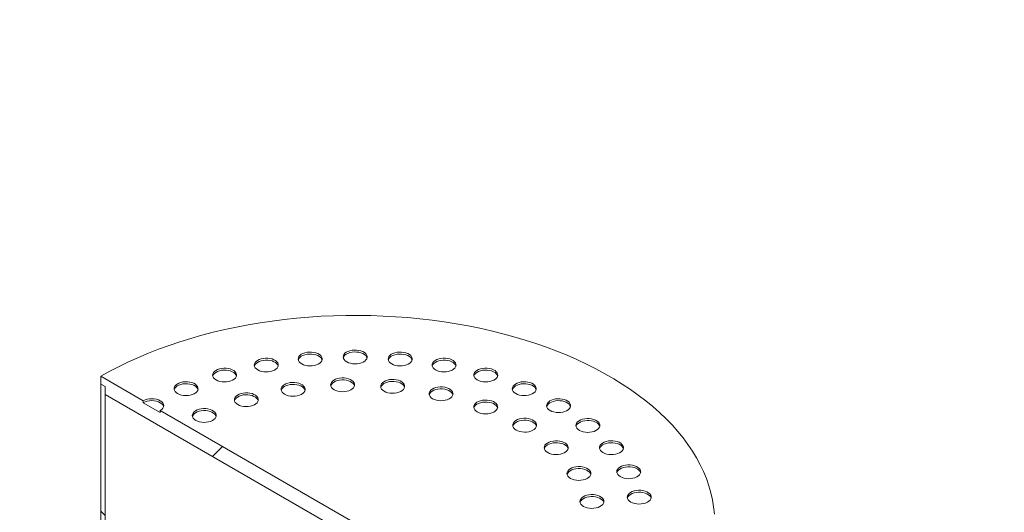
# Model space of a CAD drawing. Units: millimetres. Extents: x 8 to 412, y 5 to 290.
# Drawn here: x 330 to 351, y 216 to 226 of the extents above; entities that cross this region are included whole.
import ezdxf

# ---------------------------------------------------------------- set-up
doc = ezdxf.new("R2010")
doc.units = ezdxf.units.MM

msp = doc.modelspace()

# ---------------------------------------------------------------- hatches: boundary and pattern name
at = {"linetype": 'Continuous', "lineweight": 0}
h = msp.add_hatch(dxfattribs=at)
h.set_pattern_fill('ANSI31', style=0)
edge = h.paths.add_edge_path(flags=0)
edge.add_line((297.168677, 184.597963), (297.875784, 184.189759))
edge.add_arc((297.875784, 184.393894), 0.25, 270, 330.0026883)
edge.add_line((298.052561, 184.291843), (306.396421, 179.475035))
edge.add_arc((306.573198, 179.372984), 0.25, 150.0026883, 270)
edge.add_line((306.573198, 179.168849), (307.280304, 178.760645))
edge.add_arc((307.280304, 178.96478), 0.25, 270, 330.0026883)
edge.add_line((307.457081, 178.862729), (315.800941, 174.045921))
edge.add_arc((315.977718, 173.94387), 0.25, 150.0026883, 270)
edge.add_line((315.977718, 173.739735), (316.684825, 173.331531))
edge.add_arc((316.684825, 173.535666), 0.25, 270, 330.0026883)
edge.add_line((316.861601, 173.433615), (325.205461, 168.616807))
edge.add_arc((325.382238, 168.514756), 0.25, 150.0026883, 270)
edge.add_line((325.382238, 168.310621), (326.089345, 167.902417))
edge.add_arc((326.089345, 168.106552), 0.25, 270, 330.0026883)
edge.add_line((326.266122, 168.004501), (334.609982, 163.187693))
edge.add_arc((334.786758, 163.085642), 0.25, 150.0026883, 270)
edge.add_line((334.786758, 162.881507), (335.493865, 162.473303))
edge.add_arc((335.493865, 162.677438), 0.25, 270, 330.0026883)
edge.add_line((335.670642, 162.575387), (344.014502, 157.758579))
edge.add_arc((344.191278, 157.656528), 0.25, 150.0026883, 270)
edge.add_line((344.191278, 157.452393), (344.898385, 157.044189))
edge.add_arc((344.898385, 157.248324), 0.25, 270, 330.0026883)
edge.add_line((345.075162, 157.146273), (345.112765, 157.124565))
edge.add_arc((345.112765, 162.146291), 6.15, 270, 307.3557921)
edge.add_arc((329.679036, 182.365084), 32, 307.3557921, 349.7120828)
edge.add_line((351.084168, 178.479775), (350.990711, 178.533727))
edge.add_arc((329.679036, 182.365084), 31.875, 307.3557921, 349.8083812, ccw=False)
edge.add_arc((345.112765, 162.146291), 6.025, 270, 307.3557921, ccw=False)
edge.add_line((345.112765, 157.226633), (339.897852, 160.237138))
edge.add_line((339.897852, 160.237138), (339.897852, 164.217774))
edge.add_line((339.897852, 164.217774), (334.064221, 167.585458))
edge.add_line((334.064221, 167.585458), (334.064221, 163.604821))
edge.add_line((334.064221, 163.604821), (278.18286, 195.864444))
edge.add_arc((278.18286, 200.784103), 6.025, 188.8366879, 270, ccw=False)
edge.add_arc((293.61659, 203.183491), 31.875, 133.5414052, 188.8366879, ccw=False)
edge.add_line((272.771926, 225.117416), (272.676385, 225.172571))
edge.add_arc((293.61659, 203.183491), 32, 133.6003919, 188.8366879)
edge.add_arc((278.18286, 200.784103), 6.15, 188.8366879, 270)
edge.add_arc((278.359637, 195.660326), 0.25, 150.0026883, 270)
edge.add_line((278.359637, 195.456191), (279.066744, 195.047987))
edge.add_arc((279.066744, 195.252122), 0.25, 270, 330.0026883)
edge.add_line((279.243521, 195.150071), (287.587381, 190.333263))
edge.add_arc((287.764157, 190.231212), 0.25, 150.0026883, 270)
edge.add_line((287.764157, 190.027077), (288.471264, 189.618873))
edge.add_arc((288.471264, 189.823008), 0.25, 270, 330.0026883)
edge.add_line((288.648041, 189.720957), (296.991901, 184.904149))
edge.add_arc((297.168677, 184.802098), 0.25, 150.0026883, 270)
h.paths.add_polyline_path([(339.632687, 164.166716), (339.632687, 160.390214), (334.329386, 163.451745), (334.329386, 167.228246)], flags=0)
h = msp.add_hatch(dxfattribs=at)
h.set_pattern_fill('ANSI31', style=0)
h.paths.add_polyline_path([(342.195949, 212.536793), (342.195949, 212.700101), (342.284338, 212.649075), (342.284338, 212.812383), (341.400454, 213.322638), (341.400454, 213.281811), (341.046901, 213.485913), (341.046901, 213.52674), (332.915173, 218.221087), (332.915173, 218.18026), (332.561619, 218.384362), (332.561619, 218.425189), (331.677736, 218.935444), (331.677736, 218.772136), (331.766124, 218.721111), (331.766124, 218.557802)], flags=0)
h = msp.add_hatch(dxfattribs=at)
h.set_pattern_fill('ANSI31', angle=90, style=0)
edge = h.paths.add_edge_path(flags=0)
edge.add_line((330.396105, 207.470144), (331.545153, 207.572887))
edge.add_arc((331.324183, 208.142416), 0.625, 291.2056799, 330.0026883)
edge.add_line((331.766124, 207.887289), (331.766124, 218.721111))
edge.add_line((331.766124, 218.721111), (331.677736, 218.772136))
edge.add_line((331.677736, 218.772136), (331.677736, 207.938314))
edge.add_arc((331.324183, 208.142416), 0.5, 291.2056799, 330.0026883, ccw=False)
edge.add_line((331.500959, 207.686793), (330.351911, 207.58405))
edge.add_arc((330.793853, 206.444991), 1.25, 111.2056799, 150.0026883)
edge.add_line((329.909969, 206.955246), (329.909969, 199.379126))
edge.add_line((329.909969, 199.379126), (329.998357, 199.3281))
edge.add_line((329.998357, 199.3281), (329.998357, 206.904221))
edge.add_arc((330.793853, 206.444991), 1.125, 111.2056799, 150.0026883, ccw=False)
h = msp.add_hatch(dxfattribs=at)
h.set_pattern_fill('ANSI31', style=0)
edge = h.paths.add_edge_path(flags=0)
edge.add_line((349.77967, 196.607456), (345.90826, 198.842373))
edge.add_arc((345.90826, 198.862787), 0.025, 150.0026883, 270, ccw=False)
edge.add_line((345.890582, 198.872992), (345.890582, 198.913819))
edge.add_arc((345.872905, 198.924024), 0.025, 330.0026883, 450)
edge.add_line((345.872905, 198.944438), (345.236509, 199.311821))
edge.add_arc((345.236509, 199.373062), 0.075, 150.0026883, 270, ccw=False)
edge.add_line((345.183476, 199.403677), (345.183476, 199.444504))
edge.add_arc((345.130443, 199.475119), 0.075, 330.0026883, 450)
edge.add_line((345.130443, 199.53636), (344.706178, 199.781282))
edge.add_arc((344.706178, 199.720042), 0.075, 90, 150.0026883)
edge.add_line((344.653145, 199.750657), (344.653145, 199.70983))
edge.add_arc((344.600112, 199.740445), 0.075, 270, 330.0026883, ccw=False)
edge.add_line((344.600112, 199.679205), (344.476369, 199.750641))
edge.add_line((344.476369, 199.750641), (344.476369, 199.668987))
edge.add_line((344.476369, 199.668987), (344.600112, 199.597551))
edge.add_arc((344.600112, 199.740445), 0.175, 270, 330.0026883)
edge.add_line((344.723856, 199.66901), (344.723856, 199.689423))
edge.add_line((344.723856, 199.689423), (345.112765, 199.464911))
edge.add_line((345.112765, 199.464911), (345.112765, 199.444498))
edge.add_arc((345.236509, 199.373062), 0.175, 150.0026883, 270)
edge.add_line((345.236509, 199.230167), (345.821657, 198.892368))
edge.add_arc((345.90826, 198.862787), 0.125, 161.1412345, 270)
edge.add_line((345.90826, 198.760719), (349.77967, 196.525802))
edge.add_arc((349.77967, 197.526065), 1.225, 270, 330.0026883)
edge.add_line((350.645875, 197.026015), (350.645875, 215.398183))
edge.add_arc((353.315204, 213.857212), 3.775, -29.9973117, 150.0026883, ccw=False)
edge.add_line((355.984532, 212.316242), (356.055242, 212.275422))
edge.add_arc((353.315204, 213.857212), 3.875, 330.0026883, 510.0026883)
edge.add_line((350.575165, 215.439003), (350.575165, 197.066835))
edge.add_arc((349.77967, 197.526065), 1.125, 270, 330.0026883, ccw=False)

# ---------------------------------------------------------------- linework, layer by layer
at = {"color": 7, "linetype": 'Continuous', "lineweight": 15}
for p, q in [((331.677736, 218.935444), (331.677736, 218.772136)), ((332.561619, 218.425189), (331.677736, 218.935444)), ((331.677736, 218.772136), (331.766124, 218.721111)), ((331.677736, 207.938314), (331.677736, 218.772136)), ((331.766124, 218.721111), (331.766124, 218.557802)), ((331.766124, 218.721111), (331.766124, 207.887289)), ((331.766124, 218.557802), (342.195949, 212.536793)), ((332.561619, 218.425189), (332.561619, 218.384362)), ((332.915173, 218.18026), (332.561619, 218.384362)), ((332.915173, 218.18026), (332.915173, 218.221087)), ((341.046901, 213.52674), (332.915173, 218.221087))]:
    msp.add_line(p, q, dxfattribs=at)
at = {"color": 7, "linetype": 'Continuous', "lineweight": 15, "flags": 128}
for points in [[(344.474055, 216.060697), (344.458422, 216.209889), (344.433878, 216.358682), (344.400453, 216.506896), (344.358186, 216.654356), (344.307128, 216.800887), (344.247338, 216.946312), (344.17889, 217.09046), (344.101863, 217.233157), (344.016351, 217.374235), (343.922454, 217.513525), (343.820286, 217.650861), (343.709966, 217.786079), (343.591628, 217.919019), (343.465412, 218.049521), (343.331468, 218.177431), (343.189957, 218.302595), (343.041046, 218.424865), (342.884913, 218.544096), (342.721744, 218.660144), (342.551735, 218.772871), (342.375086, 218.882144), (342.192009, 218.987832), (342.002723, 219.089809), (341.807451, 219.187954), (341.606428, 219.282149), (341.399893, 219.372282), (341.188092, 219.458247), (340.971277, 219.53994), (340.749707, 219.617264), (340.523646, 219.690127), (340.293363, 219.758442), (340.059133, 219.822128), (339.821234, 219.881109), (339.579951, 219.935314), (339.335571, 219.984679), (339.088384, 220.029146), (338.838686, 220.06866), (338.586775, 220.103176), (338.33295, 220.132651), (338.077513, 220.157052), (337.82077, 220.176348), (337.563027, 220.190516), (337.30459, 220.199541), (337.045767, 220.20341), (336.786867, 220.20212), (336.528198, 220.195672), (336.270069, 220.184074), (336.012788, 220.167339), (335.75666, 220.145488), (335.501991, 220.118546), (335.249085, 220.086546), (334.998243, 220.049525), (334.749764, 220.007528), (334.503944, 219.960606), (334.261076, 219.908813), (334.021449, 219.852211), (333.78535, 219.790869), (333.553058, 219.724858), (333.324852, 219.654259), (333.101003, 219.579154), (332.881778, 219.499634), (332.667438, 219.415792), (332.458239, 219.32773), (332.25443, 219.235552), (332.056253, 219.139368), (331.863945, 219.039292), (331.677736, 218.935444)], [(335.865653, 219.192945), (335.902303, 219.175476), (335.944018, 219.162326), (335.989289, 219.153972), (336.036481, 219.150715), (336.083888, 219.152672), (336.129796, 219.159773), (336.172547, 219.171762), (336.210595, 219.188205), (336.242565, 219.208507), (336.267302, 219.231935), (336.283912, 219.257643), (336.291793, 219.2847), (336.290662, 219.31213), (336.280559, 219.33894), (336.26185, 219.364162), (336.23521, 219.386884), (336.201603, 219.406285), (336.162242, 219.421664), (336.118552, 219.432465), (336.07211, 219.438297), (336.024595, 219.43895), (335.977725, 219.4344), (335.933194, 219.424812), (335.892611, 219.410532), (335.857442, 219.392075), (335.82896, 219.370111), (335.808193, 219.345431), (335.795891, 219.318929), (335.792501, 219.291561), (335.798143, 219.264318), (335.812615, 219.238183), (335.835393, 219.214102), (335.865653, 219.192945)], [(336.289917, 219.274582), (336.280559, 219.298113), (336.26185, 219.323335), (336.23521, 219.346057), (336.201603, 219.365458), (336.162242, 219.380837), (336.118552, 219.391638), (336.07211, 219.39747), (336.024595, 219.398123), (335.977725, 219.393573), (335.933194, 219.383985), (335.892611, 219.369704), (335.857442, 219.351248), (335.82896, 219.329284), (335.808193, 219.304604), (335.795891, 219.278102), (335.794944, 219.274582)], [(336.80426, 219.235589), (336.84091, 219.21812), (336.882624, 219.204971), (336.927896, 219.196616), (336.975087, 219.193359), (337.022494, 219.195316), (337.068403, 219.202418), (337.111154, 219.214406), (337.149202, 219.230849), (337.181172, 219.251151), (337.205909, 219.274579), (337.222518, 219.300287), (337.2304, 219.327344), (337.229269, 219.354774), (337.219166, 219.381584), (337.200457, 219.406806), (337.173817, 219.429528), (337.140209, 219.44893), (337.100849, 219.464308), (337.057158, 219.475109), (337.010717, 219.480941), (336.963202, 219.481594), (336.916332, 219.477044), (336.871801, 219.467456), (336.831217, 219.453176), (336.796049, 219.43472), (336.767567, 219.412755), (336.746799, 219.388075), (336.734498, 219.361573), (336.731108, 219.334206), (336.73675, 219.306962), (336.751222, 219.280828), (336.774, 219.256747), (336.80426, 219.235589)], [(337.228523, 219.317227), (337.219166, 219.340757), (337.200457, 219.365979), (337.173817, 219.388701), (337.140209, 219.408103), (337.100849, 219.423481), (337.057158, 219.434282), (337.010717, 219.440114), (336.963202, 219.440767), (336.916332, 219.436217), (336.871801, 219.426629), (336.831217, 219.412349), (336.796049, 219.393893), (336.767567, 219.371928), (336.746799, 219.347248), (336.734498, 219.320746), (336.73355, 219.317227)], [(337.742867, 219.192945), (337.779517, 219.175476), (337.821231, 219.162326), (337.866502, 219.153972), (337.913694, 219.150715), (337.961101, 219.152672), (338.00701, 219.159773), (338.049761, 219.171762), (338.087809, 219.188205), (338.119779, 219.208507), (338.144516, 219.231935), (338.161125, 219.257643), (338.169007, 219.2847), (338.167876, 219.31213), (338.157773, 219.33894), (338.139063, 219.364162), (338.112424, 219.386884), (338.078816, 219.406285), (338.039456, 219.421664), (337.995765, 219.432465), (337.949323, 219.438297), (337.901809, 219.43895), (337.854939, 219.4344), (337.810408, 219.424812), (337.769824, 219.410532), (337.734656, 219.392075), (337.706173, 219.370111), (337.685406, 219.345431), (337.673105, 219.318929), (337.669714, 219.291561), (337.675357, 219.264318), (337.689829, 219.238183), (337.712606, 219.214102), (337.742867, 219.192945)], [(338.16713, 219.274582), (338.157773, 219.298113), (338.139063, 219.323335), (338.112424, 219.346057), (338.078816, 219.365458), (338.039456, 219.380837), (337.995765, 219.391638), (337.949323, 219.39747), (337.901809, 219.398123), (337.854939, 219.393573), (337.810408, 219.383985), (337.769824, 219.369704), (337.734656, 219.351248), (337.706173, 219.329284), (337.685406, 219.304604), (337.673105, 219.278102), (337.672157, 219.274582)], [(334.950158, 219.066062), (334.986808, 219.048593), (335.028522, 219.035444), (335.073794, 219.02709), (335.120985, 219.023832), (335.168392, 219.02579), (335.214301, 219.032891), (335.257052, 219.044879), (335.2951, 219.061322), (335.32707, 219.081624), (335.351807, 219.105053), (335.368416, 219.13076), (335.376298, 219.157817), (335.375167, 219.185247), (335.365064, 219.212057), (335.346355, 219.237279), (335.319715, 219.260002), (335.286107, 219.279403), (335.246747, 219.294782), (335.203057, 219.305582), (335.156615, 219.311415), (335.1091, 219.312067), (335.06223, 219.307518), (335.017699, 219.297929), (334.977115, 219.283649), (334.941947, 219.265193), (334.913465, 219.243228), (334.892697, 219.218549), (334.880396, 219.192046), (334.877006, 219.164679), (334.882648, 219.137435), (334.89712, 219.111301), (334.919898, 219.08722), (334.950158, 219.066062)], [(335.374421, 219.1477), (335.365064, 219.17123), (335.346355, 219.196452), (335.319715, 219.219175), (335.286107, 219.238576), (335.246747, 219.253955), (335.203057, 219.264755), (335.156615, 219.270587), (335.1091, 219.27124), (335.06223, 219.26669), (335.017699, 219.257102), (334.977115, 219.242822), (334.941947, 219.224366), (334.913465, 219.202401), (334.892697, 219.177722), (334.880396, 219.151219), (334.879448, 219.1477)], [(338.658362, 219.066062), (338.695012, 219.048593), (338.736726, 219.035444), (338.781998, 219.02709), (338.829189, 219.023832), (338.876596, 219.02579), (338.922505, 219.032891), (338.965256, 219.044879), (339.003304, 219.061322), (339.035274, 219.081624), (339.060011, 219.105053), (339.07662, 219.13076), (339.084502, 219.157817), (339.083371, 219.185247), (339.073268, 219.212057), (339.054559, 219.237279), (339.027919, 219.260002), (338.994311, 219.279403), (338.954951, 219.294782), (338.91126, 219.305582), (338.864819, 219.311415), (338.817304, 219.312067), (338.770434, 219.307518), (338.725903, 219.297929), (338.685319, 219.283649), (338.650151, 219.265193), (338.621669, 219.243228), (338.600901, 219.218549), (338.5886, 219.192046), (338.58521, 219.164679), (338.590852, 219.137435), (338.605324, 219.111301), (338.628102, 219.08722), (338.658362, 219.066062)], [(339.082625, 219.1477), (339.073268, 219.17123), (339.054559, 219.196452), (339.027919, 219.219175), (338.994311, 219.238576), (338.954951, 219.253955), (338.91126, 219.264755), (338.864819, 219.270587), (338.817304, 219.27124), (338.770434, 219.26669), (338.725903, 219.257102), (338.685319, 219.242822), (338.650151, 219.224366), (338.621669, 219.202401), (338.600901, 219.177722), (338.5886, 219.151219), (338.587652, 219.1477)], [(334.080317, 218.858065), (334.116967, 218.840596), (334.158681, 218.827447), (334.203953, 218.819093), (334.251144, 218.815835), (334.298551, 218.817793), (334.34446, 218.824894), (334.387211, 218.836883), (334.425259, 218.853325), (334.457229, 218.873628), (334.481966, 218.897056), (334.498575, 218.922763), (334.506457, 218.949821), (334.505326, 218.97725), (334.495223, 219.004061), (334.476514, 219.029283), (334.449874, 219.052005), (334.416266, 219.071406), (334.376906, 219.086785), (334.333215, 219.097586), (334.286774, 219.103418), (334.239259, 219.104071), (334.192389, 219.099521), (334.147858, 219.089932), (334.107274, 219.075652), (334.072106, 219.057196), (334.043624, 219.035231), (334.022856, 219.010552), (334.010555, 218.984049), (334.007165, 218.956682), (334.012807, 218.929439), (334.027279, 218.903304), (334.050057, 218.879223), (334.080317, 218.858065)], [(334.50458, 218.939703), (334.495223, 218.963234), (334.476514, 218.988456), (334.449874, 219.011178), (334.416266, 219.030579), (334.376906, 219.045958), (334.333215, 219.056759), (334.286774, 219.062591), (334.239259, 219.063244), (334.192389, 219.058694), (334.147858, 219.049105), (334.107274, 219.034825), (334.072106, 219.016369), (334.043624, 218.994404), (334.022856, 218.969725), (334.010555, 218.943222), (334.009607, 218.939703)], [(339.528203, 218.858065), (339.564853, 218.840596), (339.606567, 218.827447), (339.651839, 218.819093), (339.69903, 218.815835), (339.746437, 218.817793), (339.792346, 218.824894), (339.835097, 218.836883), (339.873145, 218.853325), (339.905115, 218.873628), (339.929852, 218.897056), (339.946461, 218.922763), (339.954343, 218.949821), (339.953212, 218.97725), (339.943109, 219.004061), (339.9244, 219.029283), (339.89776, 219.052005), (339.864152, 219.071406), (339.824792, 219.086785), (339.781101, 219.097586), (339.73466, 219.103418), (339.687145, 219.104071), (339.640275, 219.099521), (339.595744, 219.089932), (339.55516, 219.075652), (339.519992, 219.057196), (339.49151, 219.035231), (339.470742, 219.010552), (339.458441, 218.984049), (339.455051, 218.956682), (339.460693, 218.929439), (339.475165, 218.903304), (339.497943, 218.879223), (339.528203, 218.858065)], [(339.952466, 218.939703), (339.943109, 218.963234), (339.9244, 218.988456), (339.89776, 219.011178), (339.864152, 219.030579), (339.824792, 219.045958), (339.781101, 219.056759), (339.73466, 219.062591), (339.687145, 219.063244), (339.640275, 219.058694), (339.595744, 219.049105), (339.55516, 219.034825), (339.519992, 219.016369), (339.49151, 218.994404), (339.470742, 218.969725), (339.458441, 218.943222), (339.457493, 218.939703)], [(333.277549, 218.574076), (333.314198, 218.556607), (333.355913, 218.543458), (333.401184, 218.535104), (333.448376, 218.531846), (333.495783, 218.533804), (333.541691, 218.540905), (333.584442, 218.552893), (333.62249, 218.569336), (333.654461, 218.589638), (333.679197, 218.613067), (333.695807, 218.638774), (333.703688, 218.665831), (333.702557, 218.693261), (333.692455, 218.720071), (333.673745, 218.745293), (333.647105, 218.768016), (333.613498, 218.787417), (333.574138, 218.802796), (333.530447, 218.813596), (333.484005, 218.819428), (333.436491, 218.820081), (333.389621, 218.815531), (333.345089, 218.805943), (333.304506, 218.791663), (333.269338, 218.773207), (333.240855, 218.751242), (333.220088, 218.726563), (333.207787, 218.70006), (333.204396, 218.672693), (333.210039, 218.645449), (333.22451, 218.619315), (333.247288, 218.595234), (333.277549, 218.574076)], [(333.701812, 218.655714), (333.692455, 218.679244), (333.673745, 218.704466), (333.647105, 218.727189), (333.613498, 218.74659), (333.574138, 218.761969), (333.530447, 218.772769), (333.484005, 218.778601), (333.436491, 218.779254), (333.389621, 218.774704), (333.345089, 218.765116), (333.304506, 218.750836), (333.269338, 218.73238), (333.240855, 218.710415), (333.220088, 218.685736), (333.207787, 218.659233), (333.206839, 218.655714)], [(335.510165, 218.559948), (335.546815, 218.542479), (335.588529, 218.52933), (335.6338, 218.520976), (335.680992, 218.517718), (335.728399, 218.519676), (335.774308, 218.526777), (335.817059, 218.538766), (335.855107, 218.555208), (335.887077, 218.57551), (335.911814, 218.598939), (335.928423, 218.624646), (335.936305, 218.651704), (335.935174, 218.679133), (335.925071, 218.705943), (335.906361, 218.731165), (335.879722, 218.753888), (335.846114, 218.773289), (335.806754, 218.788668), (335.763063, 218.799468), (335.716621, 218.805301), (335.669107, 218.805954), (335.622237, 218.801404), (335.577706, 218.791815), (335.537122, 218.777535), (335.501954, 218.759079), (335.473471, 218.737114), (335.452704, 218.712435), (335.440403, 218.685932), (335.437012, 218.658565), (335.442655, 218.631322), (335.457127, 218.605187), (335.479904, 218.581106), (335.510165, 218.559948)], [(335.934428, 218.641586), (335.925071, 218.665116), (335.906361, 218.690338), (335.879722, 218.713061), (335.846114, 218.732462), (335.806754, 218.747841), (335.763063, 218.758641), (335.716621, 218.764474), (335.669107, 218.765127), (335.622237, 218.760577), (335.577706, 218.750988), (335.537122, 218.736708), (335.501954, 218.718252), (335.473471, 218.696287), (335.452704, 218.671608), (335.440403, 218.645105), (335.439455, 218.641586)], [(336.54258, 218.654346), (336.57923, 218.636876), (336.620945, 218.623727), (336.666216, 218.615373), (336.713408, 218.612116), (336.760815, 218.614073), (336.806723, 218.621174), (336.849474, 218.633163), (336.887522, 218.649605), (336.919492, 218.669908), (336.944229, 218.693336), (336.960839, 218.719043), (336.96872, 218.746101), (336.967589, 218.77353), (336.957486, 218.800341), (336.938777, 218.825563), (336.912137, 218.848285), (336.87853, 218.867686), (336.839169, 218.883065), (336.795479, 218.893866), (336.749037, 218.899698), (336.701522, 218.900351), (336.654652, 218.895801), (336.610121, 218.886213), (336.569538, 218.871932), (336.534369, 218.853476), (336.505887, 218.831512), (336.48512, 218.806832), (336.472818, 218.78033), (336.469428, 218.752962), (336.47507, 218.725719), (336.489542, 218.699584), (336.51232, 218.675503), (336.54258, 218.654346)], [(336.966844, 218.735983), (336.957486, 218.759514), (336.938777, 218.784736), (336.912137, 218.807458), (336.87853, 218.826859), (336.839169, 218.842238), (336.795479, 218.853039), (336.749037, 218.858871), (336.701522, 218.859524), (336.654652, 218.854974), (336.610121, 218.845385), (336.569538, 218.831105), (336.534369, 218.812649), (336.505887, 218.790684), (336.48512, 218.766005), (336.472818, 218.739502), (336.471871, 218.735983)], [(337.586432, 218.622765), (337.623082, 218.605295), (337.664797, 218.592146), (337.710068, 218.583792), (337.75726, 218.580534), (337.804667, 218.582492), (337.850575, 218.589593), (337.893326, 218.601582), (337.931374, 218.618024), (337.963344, 218.638327), (337.988081, 218.661755), (338.004691, 218.687462), (338.012572, 218.71452), (338.011441, 218.741949), (338.001338, 218.76876), (337.982629, 218.793982), (337.955989, 218.816704), (337.922382, 218.836105), (337.883021, 218.851484), (337.839331, 218.862285), (337.792889, 218.868117), (337.745374, 218.86877), (337.698504, 218.86422), (337.653973, 218.854631), (337.61339, 218.840351), (337.578221, 218.821895), (337.549739, 218.79993), (337.528972, 218.775251), (337.516671, 218.748748), (337.51328, 218.721381), (337.518922, 218.694138), (337.533394, 218.668003), (337.556172, 218.643922), (337.586432, 218.622765)], [(338.010696, 218.704402), (338.001338, 218.727933), (337.982629, 218.753155), (337.955989, 218.775877), (337.922382, 218.795278), (337.883021, 218.810657), (337.839331, 218.821458), (337.792889, 218.82729), (337.745374, 218.827943), (337.698504, 218.823393), (337.653973, 218.813804), (337.61339, 218.799524), (337.578221, 218.781068), (337.549739, 218.759103), (337.528972, 218.734424), (337.516671, 218.707921), (337.515723, 218.704402)], [(340.330972, 218.574076), (340.367621, 218.556607), (340.409336, 218.543458), (340.454607, 218.535104), (340.501799, 218.531846), (340.549206, 218.533804), (340.595114, 218.540905), (340.637865, 218.552893), (340.675913, 218.569336), (340.707884, 218.589638), (340.73262, 218.613067), (340.74923, 218.638774), (340.757111, 218.665831), (340.75598, 218.693261), (340.745878, 218.720071), (340.727168, 218.745293), (340.700528, 218.768016), (340.666921, 218.787417), (340.627561, 218.802796), (340.58387, 218.813596), (340.537428, 218.819428), (340.489914, 218.820081), (340.443044, 218.815531), (340.398512, 218.805943), (340.357929, 218.791663), (340.322761, 218.773207), (340.294278, 218.751242), (340.273511, 218.726563), (340.26121, 218.70006), (340.257819, 218.672693), (340.263462, 218.645449), (340.277933, 218.619315), (340.300711, 218.595234), (340.330972, 218.574076)], [(340.755235, 218.655714), (340.745878, 218.679244), (340.727168, 218.704466), (340.700528, 218.727189), (340.666921, 218.74659), (340.627561, 218.761969), (340.58387, 218.772769), (340.537428, 218.778601), (340.489914, 218.779254), (340.443044, 218.774704), (340.398512, 218.765116), (340.357929, 218.750836), (340.322761, 218.73238), (340.294278, 218.710415), (340.273511, 218.685736), (340.26121, 218.659233), (340.260262, 218.655714)], [(334.534308, 218.343698), (334.570957, 218.326229), (334.612672, 218.31308), (334.657943, 218.304726), (334.705135, 218.301468), (334.752542, 218.303426), (334.79845, 218.310527), (334.841201, 218.322516), (334.879249, 218.338958), (334.91122, 218.35926), (334.935956, 218.382689), (334.952566, 218.408396), (334.960447, 218.435454), (334.959316, 218.462883), (334.949214, 218.489693), (334.930504, 218.514916), (334.903864, 218.537638), (334.870257, 218.557039), (334.830897, 218.572418), (334.787206, 218.583218), (334.740764, 218.589051), (334.69325, 218.589704), (334.64638, 218.585154), (334.601848, 218.575565), (334.561265, 218.561285), (334.526097, 218.542829), (334.497614, 218.520864), (334.476847, 218.496185), (334.464546, 218.469682), (334.461155, 218.442315), (334.466798, 218.415072), (334.481269, 218.388937), (334.504047, 218.364856), (334.534308, 218.343698)], [(334.958571, 218.425336), (334.949214, 218.448866), (334.930504, 218.474088), (334.903864, 218.496811), (334.870257, 218.516212), (334.830897, 218.531591), (334.787206, 218.542391), (334.740764, 218.548224), (334.69325, 218.548877), (334.64638, 218.544327), (334.601848, 218.534738), (334.561265, 218.520458), (334.526097, 218.502002), (334.497614, 218.480037), (334.476847, 218.455358), (334.464546, 218.428855), (334.463598, 218.425336)], [(338.5961, 218.466585), (338.63275, 218.449116), (338.674464, 218.435967), (338.719735, 218.427613), (338.766927, 218.424355), (338.814334, 218.426313), (338.860243, 218.433414), (338.902994, 218.445403), (338.941042, 218.461845), (338.973012, 218.482147), (338.997749, 218.505576), (339.014358, 218.531283), (339.02224, 218.558341), (339.021109, 218.58577), (339.011006, 218.61258), (338.992296, 218.637802), (338.965657, 218.660525), (338.932049, 218.679926), (338.892689, 218.695305), (338.848998, 218.706105), (338.802556, 218.711938), (338.755042, 218.712591), (338.708172, 218.708041), (338.66364, 218.698452), (338.623057, 218.684172), (338.587889, 218.665716), (338.559406, 218.643751), (338.538639, 218.619072), (338.526338, 218.592569), (338.522947, 218.565202), (338.52859, 218.537959), (338.543062, 218.511824), (338.565839, 218.487743), (338.5961, 218.466585)], [(339.020363, 218.548223), (339.011006, 218.571753), (338.992296, 218.596975), (338.965657, 218.619698), (338.932049, 218.639099), (338.892689, 218.654478), (338.848998, 218.665278), (338.802556, 218.671111), (338.755042, 218.671764), (338.708172, 218.667214), (338.66364, 218.657625), (338.623057, 218.643345), (338.587889, 218.624889), (338.559406, 218.602924), (338.538639, 218.578245), (338.526338, 218.551742), (338.52539, 218.548223)], [(332.915173, 218.221087), (332.946264, 218.242957), (332.969366, 218.267909), (332.983592, 218.294982), (332.988396, 218.323138), (332.983592, 218.351294), (332.969366, 218.378368), (332.946264, 218.403319), (332.915173, 218.425189), (332.877289, 218.443137), (332.834067, 218.456474), (332.787169, 218.464687), (332.738396, 218.46746), (332.689624, 218.464687), (332.642725, 218.456474), (332.599504, 218.443137), (332.561619, 218.425189)], [(332.985883, 218.302725), (332.983592, 218.310467), (332.969366, 218.337541), (332.946264, 218.362492), (332.915173, 218.384362), (332.877289, 218.40231), (332.834067, 218.415647), (332.787169, 218.42386), (332.738396, 218.426633), (332.689624, 218.42386), (332.642725, 218.415647), (332.599504, 218.40231), (332.561619, 218.384362)], [(339.527455, 218.192634), (339.564105, 218.175165), (339.605819, 218.162015), (339.651091, 218.153661), (339.698283, 218.150404), (339.74569, 218.152361), (339.791598, 218.159462), (339.834349, 218.171451), (339.872397, 218.187894), (339.904367, 218.208196), (339.929104, 218.231624), (339.945713, 218.257332), (339.953595, 218.284389), (339.952464, 218.311819), (339.942361, 218.338629), (339.923652, 218.363851), (339.897012, 218.386573), (339.863405, 218.405974), (339.824044, 218.421353), (339.780354, 218.432154), (339.733912, 218.437986), (339.686397, 218.438639), (339.639527, 218.434089), (339.594996, 218.424501), (339.554413, 218.410221), (339.519244, 218.391765), (339.490762, 218.3698), (339.469995, 218.34512), (339.457693, 218.318618), (339.454303, 218.29125), (339.459945, 218.264007), (339.474417, 218.237873), (339.497195, 218.213791), (339.527455, 218.192634)], [(339.951719, 218.274271), (339.942361, 218.297802), (339.923652, 218.323024), (339.897012, 218.345746), (339.863405, 218.365147), (339.824044, 218.380526), (339.780354, 218.391327), (339.733912, 218.397159), (339.686397, 218.397812), (339.639527, 218.393262), (339.594996, 218.383674), (339.554413, 218.369393), (339.519244, 218.350937), (339.490762, 218.328973), (339.469995, 218.304293), (339.457693, 218.277791), (339.456745, 218.274271)], [(341.046901, 218.221087), (341.083551, 218.203618), (341.125265, 218.190469), (341.170536, 218.182114), (341.217728, 218.178857), (341.265135, 218.180814), (341.311044, 218.187916), (341.353794, 218.199904), (341.391843, 218.216347), (341.423813, 218.236649), (341.44855, 218.260077), (341.465159, 218.285785), (341.473041, 218.312842), (341.47191, 218.340272), (341.461807, 218.367082), (341.443097, 218.392304), (341.416457, 218.415026), (341.38285, 218.434428), (341.34349, 218.449806), (341.299799, 218.460607), (341.253357, 218.466439), (341.205843, 218.467092), (341.158973, 218.462542), (341.114441, 218.452954), (341.073858, 218.438674), (341.03869, 218.420218), (341.010207, 218.398253), (340.98944, 218.373573), (340.977139, 218.347071), (340.973748, 218.319704), (340.979391, 218.29246), (340.993862, 218.266326), (341.01664, 218.242245), (341.046901, 218.221087)], [(341.471164, 218.302725), (341.461807, 218.326255), (341.443097, 218.351477), (341.416457, 218.374199), (341.38285, 218.393601), (341.34349, 218.408979), (341.299799, 218.41978), (341.253357, 218.425612), (341.205843, 218.426265), (341.158973, 218.421715), (341.114441, 218.412127), (341.073858, 218.397847), (341.03869, 218.379391), (341.010207, 218.357426), (340.98944, 218.332746), (340.977139, 218.306244), (340.976191, 218.302725)], [(333.657658, 218.015047), (333.694308, 217.997578), (333.736022, 217.984428), (333.781294, 217.976074), (333.828485, 217.972817), (333.875892, 217.974774), (333.921801, 217.981875), (333.964552, 217.993864), (334.0026, 218.010307), (334.03457, 218.030609), (334.059307, 218.054037), (334.075916, 218.079745), (334.083798, 218.106802), (334.082667, 218.134232), (334.072564, 218.161042), (334.053855, 218.186264), (334.027215, 218.208986), (333.993607, 218.228387), (333.954247, 218.243766), (333.910557, 218.254567), (333.864115, 218.260399), (333.8166, 218.261052), (333.76973, 218.256502), (333.725199, 218.246914), (333.684615, 218.232634), (333.649447, 218.214178), (333.620965, 218.192213), (333.600197, 218.167533), (333.587896, 218.141031), (333.584506, 218.113663), (333.590148, 218.08642), (333.60462, 218.060286), (333.627398, 218.036204), (333.657658, 218.015047)], [(334.081921, 218.096684), (334.072564, 218.120215), (334.053855, 218.145437), (334.027215, 218.168159), (333.993607, 218.18756), (333.954247, 218.202939), (333.910557, 218.21374), (333.864115, 218.219572), (333.8166, 218.220225), (333.76973, 218.215675), (333.725199, 218.206087), (333.684615, 218.191806), (333.649447, 218.17335), (333.620965, 218.151386), (333.600197, 218.126706), (333.587896, 218.100204), (333.586948, 218.096684)], [(340.339794, 217.812883), (340.376444, 217.795414), (340.418158, 217.782265), (340.463429, 217.77391), (340.510621, 217.770653), (340.558028, 217.77261), (340.603937, 217.779712), (340.646688, 217.7917), (340.684736, 217.808143), (340.716706, 217.828445), (340.741443, 217.851873), (340.758052, 217.877581), (340.765934, 217.904638), (340.764803, 217.932068), (340.7547, 217.958878), (340.735991, 217.9841), (340.709351, 218.006822), (340.675743, 218.026224), (340.636383, 218.041602), (340.592692, 218.052403), (340.546251, 218.058235), (340.498736, 218.058888), (340.451866, 218.054338), (340.407335, 218.04475), (340.366751, 218.03047), (340.331583, 218.012014), (340.3031, 217.990049), (340.282333, 217.965369), (340.270032, 217.938867), (340.266642, 217.9115), (340.272284, 217.884256), (340.286756, 217.858122), (340.309533, 217.834041), (340.339794, 217.812883)], [(340.764057, 217.894521), (340.7547, 217.918051), (340.735991, 217.943273), (340.709351, 217.965995), (340.675743, 217.985397), (340.636383, 218.000775), (340.592692, 218.011576), (340.546251, 218.017408), (340.498736, 218.018061), (340.451866, 218.013511), (340.407335, 218.003923), (340.366751, 217.989643), (340.331583, 217.971187), (340.3031, 217.949222), (340.282333, 217.924542), (340.270032, 217.89804), (340.269084, 217.894521)], [(341.658362, 217.80779), (341.695012, 217.790321), (341.736726, 217.777172), (341.781998, 217.768817), (341.829189, 217.76556), (341.876596, 217.767517), (341.922505, 217.774619), (341.965256, 217.786607), (342.003304, 217.80305), (342.035274, 217.823352), (342.060011, 217.84678), (342.07662, 217.872488), (342.084502, 217.899545), (342.083371, 217.926975), (342.073268, 217.953785), (342.054559, 217.979007), (342.027919, 218.001729), (341.994311, 218.021131), (341.954951, 218.036509), (341.91126, 218.04731), (341.864819, 218.053142), (341.817304, 218.053795), (341.770434, 218.049245), (341.725903, 218.039657), (341.685319, 218.025377), (341.650151, 218.006921), (341.621669, 217.984956), (341.600901, 217.960276), (341.5886, 217.933774), (341.58521, 217.906406), (341.590852, 217.879163), (341.605324, 217.853029), (341.628102, 217.828947), (341.658362, 217.80779)], [(342.082625, 217.889428), (342.073268, 217.912958), (342.054559, 217.93818), (342.027919, 217.960902), (341.994311, 217.980303), (341.954951, 217.995682), (341.91126, 218.006483), (341.864819, 218.012315), (341.817304, 218.012968), (341.770434, 218.008418), (341.725903, 217.99883), (341.685319, 217.98455), (341.650151, 217.966094), (341.621669, 217.944129), (341.600901, 217.919449), (341.5886, 217.892947), (341.587652, 217.889428)], [(340.997613, 217.34393), (341.034263, 217.326461), (341.075977, 217.313311), (341.121248, 217.304957), (341.16844, 217.3017), (341.215847, 217.303657), (341.261756, 217.310759), (341.304507, 217.322747), (341.342555, 217.33919), (341.374525, 217.359492), (341.399262, 217.38292), (341.415871, 217.408628), (341.423753, 217.435685), (341.422622, 217.463115), (341.412519, 217.489925), (341.393809, 217.515147), (341.36717, 217.537869), (341.333562, 217.55727), (341.294202, 217.572649), (341.250511, 217.58345), (341.204069, 217.589282), (341.156555, 217.589935), (341.109685, 217.585385), (341.065154, 217.575797), (341.02457, 217.561517), (340.989402, 217.543061), (340.960919, 217.521096), (340.940152, 217.496416), (340.927851, 217.469914), (340.92446, 217.442546), (340.930103, 217.415303), (340.944575, 217.389169), (340.967352, 217.365087), (340.997613, 217.34393)], [(341.421876, 217.425567), (341.412519, 217.449098), (341.393809, 217.47432), (341.36717, 217.497042), (341.333562, 217.516443), (341.294202, 217.531822), (341.250511, 217.542623), (341.204069, 217.548455), (341.156555, 217.549108), (341.109685, 217.544558), (341.065154, 217.53497), (341.02457, 217.52069), (340.989402, 217.502234), (340.960919, 217.480269), (340.940152, 217.455589), (340.927851, 217.429087), (340.926903, 217.425567)], [(342.150299, 217.344362), (342.186949, 217.326893), (342.228663, 217.313743), (342.273935, 217.305389), (342.321127, 217.302132), (342.368534, 217.304089), (342.414442, 217.31119), (342.457193, 217.323179), (342.495241, 217.339621), (342.527211, 217.359924), (342.551948, 217.383352), (342.568557, 217.409059), (342.576439, 217.436117), (342.575308, 217.463546), (342.565205, 217.490357), (342.546496, 217.515579), (342.519856, 217.538301), (342.486249, 217.557702), (342.446888, 217.573081), (342.403198, 217.583882), (342.356756, 217.589714), (342.309241, 217.590367), (342.262371, 217.585817), (342.21784, 217.576229), (342.177257, 217.561948), (342.142088, 217.543492), (342.113606, 217.521528), (342.092839, 217.496848), (342.080537, 217.470346), (342.077147, 217.442978), (342.082789, 217.415735), (342.097261, 217.3896), (342.120039, 217.365519), (342.150299, 217.344362)], [(342.574563, 217.425999), (342.565205, 217.44953), (342.546496, 217.474752), (342.519856, 217.497474), (342.486249, 217.516875), (342.446888, 217.532254), (342.403198, 217.543055), (342.356756, 217.548887), (342.309241, 217.54954), (342.262371, 217.54499), (342.21784, 217.535401), (342.177257, 217.521121), (342.142088, 217.502665), (342.113606, 217.480701), (342.092839, 217.456021), (342.080537, 217.429518), (342.079589, 217.425999)], [(342.510599, 216.842213), (342.547249, 216.824744), (342.588963, 216.811595), (342.634235, 216.80324), (342.681427, 216.799983), (342.728833, 216.80194), (342.774742, 216.809042), (342.817493, 216.82103), (342.855541, 216.837473), (342.887511, 216.857775), (342.912248, 216.881203), (342.928857, 216.906911), (342.936739, 216.933968), (342.935608, 216.961398), (342.925505, 216.988208), (342.906796, 217.01343), (342.880156, 217.036152), (342.846548, 217.055554), (342.807188, 217.070932), (342.763498, 217.081733), (342.717056, 217.087565), (342.669541, 217.088218), (342.622671, 217.083668), (342.57814, 217.07408), (342.537557, 217.0598), (342.502388, 217.041344), (342.473906, 217.019379), (342.453139, 216.994699), (342.440837, 216.968197), (342.437447, 216.94083), (342.443089, 216.913586), (342.457561, 216.887452), (342.480339, 216.863371), (342.510599, 216.842213)], [(341.472162, 216.80627), (341.508812, 216.788801), (341.550526, 216.775651), (341.595798, 216.767297), (341.64299, 216.76404), (341.690396, 216.765997), (341.736305, 216.773098), (341.779056, 216.785087), (341.817104, 216.80153), (341.849074, 216.821832), (341.873811, 216.84526), (341.89042, 216.870968), (341.898302, 216.898025), (341.897171, 216.925455), (341.887068, 216.952265), (341.868359, 216.977487), (341.841719, 217.000209), (341.808112, 217.01961), (341.768751, 217.034989), (341.725061, 217.04579), (341.678619, 217.051622), (341.631104, 217.052275), (341.584234, 217.047725), (341.539703, 217.038137), (341.49912, 217.023857), (341.463951, 217.005401), (341.435469, 216.983436), (341.414702, 216.958756), (341.4024, 216.932254), (341.39901, 216.904886), (341.404652, 216.877643), (341.419124, 216.851509), (341.441902, 216.827427), (341.472162, 216.80627)], [(341.896426, 216.887907), (341.887068, 216.911438), (341.868359, 216.93666), (341.841719, 216.959382), (341.808112, 216.978783), (341.768751, 216.994162), (341.725061, 217.004963), (341.678619, 217.010795), (341.631104, 217.011448), (341.584234, 217.006898), (341.539703, 216.99731), (341.49912, 216.983029), (341.463951, 216.964573), (341.435469, 216.942609), (341.414702, 216.917929), (341.4024, 216.891427), (341.401452, 216.887907)], [(342.934863, 216.923851), (342.925505, 216.947381), (342.906796, 216.972603), (342.880156, 216.995325), (342.846548, 217.014727), (342.807188, 217.030105), (342.763498, 217.040906), (342.717056, 217.046738), (342.669541, 217.047391), (342.622671, 217.042841), (342.57814, 217.033253), (342.537557, 217.018973), (342.502388, 217.000517), (342.473906, 216.978552), (342.453139, 216.953872), (342.440837, 216.92737), (342.439889, 216.923851)], [(341.742702, 216.223401), (341.779352, 216.205932), (341.821066, 216.192783), (341.866337, 216.184429), (341.913529, 216.181171), (341.960936, 216.183129), (342.006845, 216.19023), (342.049596, 216.202218), (342.087644, 216.218661), (342.119614, 216.238963), (342.144351, 216.262392), (342.16096, 216.288099), (342.168842, 216.315156), (342.167711, 216.342586), (342.157608, 216.369396), (342.138898, 216.394618), (342.112258, 216.417341), (342.078651, 216.436742), (342.039291, 216.452121), (341.9956, 216.462921), (341.949158, 216.468754), (341.901644, 216.469406), (341.854774, 216.464857), (341.810242, 216.455268), (341.769659, 216.440988), (341.734491, 216.422532), (341.706008, 216.400567), (341.685241, 216.375888), (341.67294, 216.349385), (341.669549, 216.322018), (341.675192, 216.294774), (341.689663, 216.26864), (341.712441, 216.244559), (341.742702, 216.223401)], [(342.73039, 216.313709), (342.76704, 216.29624), (342.808754, 216.283091), (342.854026, 216.274736), (342.901217, 216.271479), (342.948624, 216.273436), (342.994533, 216.280538), (343.037284, 216.292526), (343.075332, 216.308969), (343.107302, 216.329271), (343.132039, 216.352699), (343.148648, 216.378407), (343.15653, 216.405464), (343.155399, 216.432894), (343.145296, 216.459704), (343.126587, 216.484926), (343.099947, 216.507648), (343.066339, 216.527049), (343.026979, 216.542428), (342.983289, 216.553229), (342.936847, 216.559061), (342.889332, 216.559714), (342.842462, 216.555164), (342.797931, 216.545576), (342.757347, 216.531296), (342.722179, 216.51284), (342.693697, 216.490875), (342.672929, 216.466195), (342.660628, 216.439693), (342.657238, 216.412325), (342.66288, 216.385082), (342.677352, 216.358948), (342.70013, 216.334866), (342.73039, 216.313709)], [(343.154653, 216.395346), (343.145296, 216.418877), (343.126587, 216.444099), (343.099947, 216.466821), (343.066339, 216.486222), (343.026979, 216.501601), (342.983289, 216.512402), (342.936847, 216.518234), (342.889332, 216.518887), (342.842462, 216.514337), (342.797931, 216.504749), (342.757347, 216.490469), (342.722179, 216.472013), (342.693697, 216.450048), (342.672929, 216.425368), (342.660628, 216.398866), (342.65968, 216.395346)], [(342.166965, 216.305039), (342.157608, 216.328569), (342.138898, 216.353791), (342.112258, 216.376514), (342.078651, 216.395915), (342.039291, 216.411294), (341.9956, 216.422094), (341.949158, 216.427927), (341.901644, 216.428579), (341.854774, 216.42403), (341.810242, 216.414441), (341.769659, 216.400161), (341.734491, 216.381705), (341.706008, 216.35974), (341.685241, 216.335061), (341.67294, 216.308558), (341.671992, 216.305039)]]:
    msp.add_lwpolyline(points, dxfattribs=at)

doc.saveas('drawing.dxf')
